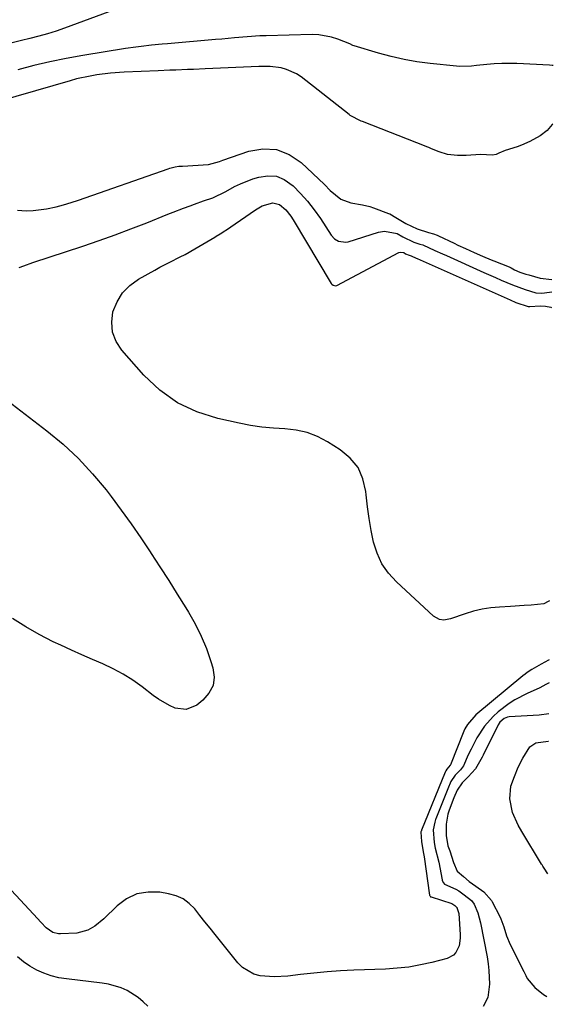
# Model space of a CAD drawing. Units: inches. Extents: x 1825760 to 1831092, y 463332 to 468617.
# Drawn here: x 1830902 to 1831087, y 467617 to 467958 of the extents above; entities that cross this region are included whole.
import ezdxf

# ---------------------------------------------------------------- set-up
doc = ezdxf.new("R2010")
doc.units = ezdxf.units.IN
doc.header["$MEASUREMENT"] = 0
for name, color, linetype in [('1', 7, 'Continuous'), ('7', 7, 'Continuous'), ('8', 7, 'Continuous')]:
    doc.layers.add(name, color=color, linetype=linetype)

msp = doc.modelspace()

# ---------------------------------------------------------------- linework, layer by layer
at = {"layer": '1', "color": 18}
for points in [[(1831085.61, 467717.99, 1868), (1831082.3, 467717.54, 1868), (1831071.9, 467716.88, 1868), (1831071.27, 467716.77, 1868), (1831070.12, 467716.31, 1868), (1831068.68, 467715.04, 1868), (1831068.08, 467714.1, 1868), (1831062.85, 467703.65, 1868), (1831062.48, 467702.9, 1868), (1831060.27, 467698.85, 1868), (1831057.63, 467696.11, 1868), (1831055.57, 467694.03, 1868), (1831053.84, 467691.47, 1868), (1831052.72, 467688.85, 1868), (1831051.13, 467684.6, 1868), (1831050.65, 467683.18, 1868), (1831050.03, 467679.78, 1868), (1831050.05, 467675.83, 1868), (1831050.61, 467672.29, 1868), (1831051.28, 467670.5, 1868), (1831052.59, 467666.51, 1868), (1831053.88, 467663.43, 1868), (1831056.03, 467661.67, 1868), (1831058.08, 467659.96, 1868), (1831060.35, 467658.34, 1868), (1831063.15, 467656.28, 1868), (1831065.75, 467653.37, 1868), (1831066.02, 467652.88, 1868), (1831068.6, 467647.8, 1868), (1831068.99, 467646.98, 1868), (1831070.03, 467644.26, 1868), (1831071, 467641.14, 1868), (1831072.23, 467638.12, 1868), (1831076.99, 467628.8, 1868), (1831077.23, 467628.31, 1868), (1831077.68, 467627.31, 1868), (1831078.18, 467626.32, 1868), (1831080.77, 467623.25, 1868), (1831083.81, 467620.82, 1868), (1831084.93, 467620.1, 1868)], [(1831085.23, 467662.57, 1868), (1831083.98, 467664.53, 1868), (1831083.55, 467665.22, 1868), (1831083.27, 467665.69, 1868), (1831083.13, 467665.92, 1868), (1831076.25, 467677.19, 1868), (1831074.99, 467679.41, 1868), (1831073.07, 467683.79, 1868), (1831072.13, 467688.52, 1868), (1831072.51, 467692.89, 1868), (1831073.69, 467696.23, 1868), (1831075.02, 467699.5, 1868), (1831076.61, 467702.64, 1868), (1831079, 467706.48, 1868), (1831081.18, 467707.89, 1868), (1831085.44, 467708.49, 1868), (1831085.55, 467708.52, 1868)]]:
    msp.add_polyline3d(points, dxfattribs=at)
at = {"layer": '7', "color": 18}
for points in [[(1830947.67, 467966.37, 1874), (1830917.9, 467955.35, 1874), (1830914.94, 467954.31, 1874), (1830911.95, 467953.36, 1874), (1830908.92, 467952.52, 1874), (1830905.87, 467951.75, 1874), (1830902.95, 467951.08, 1874), (1830899.76, 467950.28, 1874)], [(1831087.18, 467942.36, 1872), (1831086.82, 467942.41, 1872), (1831085.91, 467942.48, 1872), (1831074.6, 467943.04, 1872), (1831071.97, 467943.11, 1872), (1831069.34, 467943.1, 1872), (1831066.72, 467942.96, 1872), (1831064.1, 467942.75, 1872), (1831060.58, 467942.38, 1872), (1831058.86, 467942.21, 1872), (1831054.54, 467942.06, 1872), (1831053.68, 467942.12, 1872), (1831044.47, 467943.08, 1872), (1831039.95, 467943.67, 1872), (1831035.47, 467944.44, 1872), (1831031.04, 467945.47, 1872), (1831026.65, 467946.67, 1872), (1831018.18, 467949.24, 1872), (1831017.78, 467949.37, 1872), (1831016.74, 467949.9, 1872), (1831012.57, 467951.54, 1872), (1831010.39, 467952.25, 1872), (1831005.91, 467953.04, 1872), (1831003.62, 467953.12, 1872), (1830987.65, 467952.69, 1872), (1830985.46, 467952.61, 1872), (1830981.07, 467952.34, 1872), (1830976.7, 467951.94, 1872), (1830972.32, 467951.53, 1872), (1830970.13, 467951.34, 1872), (1830953.51, 467949.9, 1872), (1830951.68, 467949.73, 1872), (1830948.03, 467949.39, 1872), (1830944.39, 467949, 1872), (1830942.57, 467948.77, 1872), (1830938.94, 467948.24, 1872), (1830924.16, 467945.88, 1872), (1830918.47, 467944.86, 1872), (1830912.81, 467943.71, 1872), (1830907.2, 467942.35, 1872), (1830901.62, 467940.86, 1872)], [(1830902.15, 467872.49, 1872), (1830903.73, 467873.09, 1872), (1830906.92, 467874.19, 1872), (1830924.23, 467879.88, 1872), (1830929.8, 467881.77, 1872), (1830935.35, 467883.74, 1872), (1830940.85, 467885.82, 1872), (1830946.33, 467887.97, 1872), (1830953.68, 467890.94, 1872), (1830955.47, 467891.65, 1872), (1830959.05, 467893.03, 1872), (1830961.33, 467893.87, 1872), (1830962.9, 467894.43, 1872), (1830966.05, 467895.52, 1872), (1830969.2, 467896.62, 1872), (1830973.69, 467898.77, 1872), (1830976.79, 467900.49, 1872), (1830978.85, 467901.48, 1872), (1830983.12, 467903.11, 1872), (1830985.2, 467903.78, 1872), (1830988.28, 467904.22, 1872), (1830991.23, 467904.04, 1872), (1830993.97, 467902.93, 1872), (1830997.03, 467900.76, 1872), (1830999.63, 467898.13, 1872), (1831002.08, 467895.39, 1872), (1831004.34, 467892.48, 1872), (1831006.47, 467889.46, 1872), (1831010.22, 467883.69, 1872), (1831011.35, 467882.42, 1872), (1831012.81, 467881.53, 1872), (1831015.29, 467881.22, 1872), (1831016.13, 467881.39, 1872), (1831026.59, 467884.7, 1872), (1831028.75, 467885.07, 1872), (1831033.11, 467884.23, 1872), (1831035.02, 467883.05, 1872), (1831038.88, 467881.18, 1872), (1831040.93, 467880.57, 1872), (1831041.93, 467880.27, 1872), (1831046.18, 467878.38, 1872), (1831048.84, 467877.17, 1872), (1831050.17, 467876.57, 1872), (1831063.14, 467870.72, 1872), (1831067.13, 467868.96, 1872), (1831069.14, 467868.1, 1872), (1831073.04, 467866.48, 1872), (1831077.38, 467864.87, 1872), (1831081.1, 467863.71, 1872), (1831083.1, 467863.56, 1872), (1831084.18, 467863.67, 1872), (1831086.63, 467864.01, 1872)], [(1831085.89, 467757.11, 1874), (1831085.4, 467756.82, 1874), (1831083.91, 467756.07, 1874), (1831079.49, 467755.62, 1874), (1831077.1, 467755.41, 1874), (1831072.32, 467755.08, 1874), (1831068.57, 467754.91, 1874), (1831065.52, 467754.64, 1874), (1831062.51, 467754.19, 1874), (1831059.56, 467753.48, 1874), (1831056.63, 467752.58, 1874), (1831051.62, 467750.8, 1874), (1831049.29, 467750.4, 1874), (1831047.72, 467750.61, 1874), (1831045.7, 467751.72, 1874), (1831032.81, 467763.64, 1874), (1831030.1, 467766.65, 1874), (1831027.81, 467769.9, 1874), (1831026.15, 467773.52, 1874), (1831024.9, 467777.37, 1874), (1831024.08, 467781.44, 1874), (1831023.36, 467785.52, 1874), (1831022.81, 467789.62, 1874), (1831022.37, 467793.74, 1874), (1831022.26, 467794.93, 1874), (1831021.24, 467799.28, 1874), (1831019.53, 467803.21, 1874), (1831016.79, 467806.51, 1874), (1831013.38, 467809.39, 1874), (1831009.01, 467812.1, 1874), (1831005.51, 467813.91, 1874), (1831001.9, 467815.32, 1874), (1830998.1, 467816.15, 1874), (1830994.19, 467816.59, 1874), (1830990.2, 467816.83, 1874), (1830986.23, 467817.21, 1874), (1830982.29, 467817.81, 1874), (1830978.36, 467818.56, 1874), (1830970.94, 467820.17, 1874), (1830963.71, 467822.5, 1874), (1830956.96, 467825.64, 1874), (1830950.92, 467830.01, 1874), (1830945.37, 467835.19, 1874), (1830937.74, 467843.84, 1874), (1830935.79, 467846.89, 1874), (1830934.51, 467850.1, 1874), (1830934.24, 467853.54, 1874), (1830934.63, 467857.15, 1874), (1830936.04, 467860.58, 1874), (1830937.9, 467863.67, 1874), (1830940.44, 467866.21, 1874), (1830943.44, 467868.4, 1874), (1830949.19, 467871.59, 1874), (1830950.91, 467872.53, 1874), (1830954.38, 467874.35, 1874), (1830957.88, 467876.11, 1874), (1830959.61, 467877.02, 1874), (1830963.02, 467878.94, 1874), (1830969.96, 467883.02, 1874), (1830970.42, 467883.3, 1874), (1830971.82, 467884.13, 1874), (1830972.74, 467884.71, 1874), (1830973.19, 467885, 1874), (1830973.64, 467885.31, 1874), (1830984.03, 467892.45, 1874), (1830986.33, 467893.77, 1874), (1830990.03, 467894.87, 1874), (1830992.29, 467894.32, 1874), (1830994.47, 467892.45, 1874), (1830996.26, 467890.21, 1874), (1830997.05, 467889.01, 1874), (1831010.27, 467866.95, 1874), (1831010.44, 467866.72, 1874), (1831010.87, 467866.34, 1874), (1831011.67, 467866.11, 1874), (1831012.2, 467866.25, 1874), (1831033.68, 467877.62, 1874), (1831034.21, 467877.79, 1874), (1831035.34, 467877.65, 1874), (1831035.99, 467877.25, 1874), (1831037.24, 467876.71, 1874), (1831037.91, 467876.51, 1874), (1831039.69, 467875.71, 1874), (1831040.07, 467875.54, 1874), (1831072.25, 467861.23, 1874), (1831074.18, 467860.39, 1874), (1831078.46, 467858.93, 1874), (1831078.68, 467858.93, 1874), (1831079.03, 467858.95, 1874), (1831082.66, 467859.16, 1874), (1831084.51, 467859.09, 1874), (1831086.3, 467858.78, 1874), (1831086.6, 467858.64, 1874)], [(1830898.17, 467826.33, 1874), (1830911.75, 467815.95, 1874), (1830917.34, 467811.3, 1874), (1830922.67, 467806.38, 1874), (1830927.58, 467801.05, 1874), (1830932.22, 467795.44, 1874), (1830933.96, 467793.16, 1874), (1830937.47, 467788.45, 1874), (1830940.92, 467783.69, 1874), (1830944.27, 467778.87, 1874), (1830947.55, 467773.99, 1874), (1830947.86, 467773.51, 1874), (1830950.92, 467768.83, 1874), (1830953.94, 467764.13, 1874), (1830956.92, 467759.4, 1874), (1830959.87, 467754.65, 1874), (1830960.77, 467753.2, 1874), (1830963.09, 467749.09, 1874), (1830965.2, 467744.89, 1874)], [(1830965.2, 467744.89, 1874), (1830966.99, 467740.54, 1874), (1830968.58, 467736.1, 1874), (1830969.28, 467733.86, 1874), (1830969.64, 467730.69, 1874), (1830969.29, 467727.73, 1874), (1830967.9, 467725.1, 1874), (1830965.81, 467722.68, 1874), (1830963.66, 467721, 1874), (1830960.04, 467719.46, 1874), (1830956.15, 467719.96, 1874), (1830954.16, 467720.88, 1874), (1830950.39, 467723.06, 1874), (1830948.61, 467724.32, 1874), (1830944.78, 467727.28, 1874), (1830941.56, 467729.58, 1874), (1830938.22, 467731.7, 1874), (1830934.74, 467733.56, 1874), (1830931.15, 467735.24, 1874), (1830927.5, 467736.81, 1874), (1830923.85, 467738.41, 1874), (1830920.22, 467740.04, 1874), (1830916.6, 467741.69, 1874), (1830913.96, 467742.92, 1874), (1830909.12, 467745.36, 1874), (1830904.4, 467748.01, 1874), (1830899.86, 467750.96, 1874)], [(1831085.74, 467736.59, 1872), (1831085.54, 467736.49, 1872), (1831083.01, 467735.17, 1872), (1831079.72, 467733.31, 1872), (1831078.14, 467732.28, 1872), (1831077.39, 467731.72, 1872), (1831076.65, 467731.14, 1872), (1831060.33, 467717.58, 1872), (1831057.43, 467714.26, 1872), (1831056.58, 467712.72, 1872), (1831056.22, 467711.91, 1872), (1831051.52, 467700.29, 1872), (1831051.48, 467700.2, 1872), (1831050.26, 467698.83, 1872), (1831049.89, 467698.18, 1872), (1831049.72, 467697.77, 1872), (1831041.52, 467677.66, 1872), (1831041.47, 467677.56, 1872), (1831041.35, 467677.23, 1872), (1831041.32, 467677.12, 1872), (1831041.29, 467677.03, 1872), (1831041.47, 467673.76, 1872), (1831042.14, 467670.22, 1872), (1831042.45, 467668.44, 1872), (1831044.33, 467655.14, 1872), (1831044.35, 467655.04, 1872), (1831044.49, 467654.78, 1872), (1831044.63, 467654.64, 1872), (1831044.72, 467654.6, 1872), (1831044.81, 467654.56, 1872), (1831052, 467652.29, 1872), (1831053.02, 467651.58, 1872), (1831053.66, 467651.07, 1872), (1831053.73, 467651, 1872), (1831053.79, 467650.93, 1872), (1831054.41, 467648.88, 1872), (1831054.95, 467641.57, 1872), (1831054.96, 467640.23, 1872), (1831054.53, 467637.64, 1872), (1831053.43, 467635.28, 1872), (1831052.62, 467634.36, 1872), (1831050.41, 467633.21, 1872), (1831045.11, 467631.87, 1872), (1831041.13, 467631, 1872), (1831037.13, 467630.29, 1872), (1831033.08, 467629.85, 1872), (1831029.02, 467629.57, 1872), (1831018.04, 467629.18, 1872), (1831013.42, 467628.96, 1872), (1831008.81, 467628.65, 1872), (1831004.2, 467628.21, 1872), (1830999.6, 467627.7, 1872), (1830995.19, 467627.14, 1872), (1830990.42, 467626.87, 1872), (1830985.64, 467627.26, 1872), (1830983.4, 467627.87, 1872), (1830979.52, 467630.12, 1872), (1830977.87, 467631.75, 1872), (1830970.03, 467641.58, 1872), (1830968.27, 467643.78, 1872), (1830966.51, 467645.98, 1872), (1830964.74, 467648.19, 1872), (1830962.97, 467650.39, 1872), (1830961.04, 467652.3, 1872), (1830958.91, 467653.88, 1872), (1830956.49, 467654.95, 1872), (1830953.87, 467655.69, 1872), (1830950.86, 467656.18, 1872), (1830946.77, 467656.24, 1872), (1830942.9, 467655.6, 1872), (1830939.37, 467653.9, 1872), (1830936.06, 467651.5, 1872), (1830931.47, 467647.02, 1872), (1830928.32, 467644.41, 1872), (1830925.98, 467643.03, 1872), (1830922.12, 467642.06, 1872), (1830916.51, 467641.78, 1872), (1830915.81, 467641.79, 1872), (1830913.8, 467642.3, 1872), (1830911.53, 467643.91, 1872), (1830909.77, 467645.73, 1872), (1830907.06, 467648.59, 1872), (1830888.65, 467668.35, 1872)]]:
    msp.add_polyline3d(points, dxfattribs=at)
at = {"layer": '8', "color": 18}
for points in [[(1831087.04, 467922.25, 1870), (1831086.83, 467922.02, 1870), (1831085.1, 467919.86, 1870), (1831082.63, 467917.99, 1870), (1831079.01, 467916.08, 1870), (1831076.14, 467914.76, 1870), (1831074.66, 467914.22, 1870), (1831070.54, 467912.98, 1870), (1831068.34, 467912.02, 1870), (1831067.38, 467911.58, 1870), (1831066.08, 467911.3, 1870), (1831061.92, 467911.58, 1870), (1831057.01, 467911.25, 1870), (1831054.01, 467911.27, 1870), (1831050.57, 467911.6, 1870), (1831047.58, 467912.46, 1870), (1831045, 467913.57, 1870), (1831044.07, 467913.95, 1870), (1831043.41, 467914.21, 1870), (1831043.19, 467914.3, 1870), (1831021.02, 467922.96, 1870), (1831020.64, 467923.1, 1870), (1831016.81, 467925.11, 1870), (1831016.44, 467925.4, 1870), (1830999.78, 467938.44, 1870), (1830998.19, 467939.51, 1870), (1830994.74, 467941.06, 1870), (1830992.89, 467941.54, 1870), (1830989.04, 467942.02, 1870), (1830987.11, 467942.09, 1870), (1830985.17, 467942.07, 1870), (1830966.53, 467941.23, 1870), (1830962.48, 467941.06, 1870), (1830960.45, 467940.98, 1870), (1830956.39, 467940.83, 1870), (1830954.36, 467940.75, 1870), (1830950.31, 467940.58, 1870), (1830938.48, 467940.07, 1870), (1830933.74, 467939.74, 1870), (1830929.02, 467939.15, 1870), (1830926.68, 467938.75, 1870), (1830922.05, 467937.74, 1870), (1830919.75, 467937.13, 1870), (1830888.82, 467928.25, 1870)], [(1830901.61, 467892.28, 1870), (1830904.6, 467892.13, 1870), (1830906.95, 467892.17, 1870), (1830911.63, 467892.78, 1870), (1830914.9, 467893.51, 1870), (1830917.51, 467894.17, 1870), (1830920.1, 467894.94, 1870), (1830922.67, 467895.78, 1870), (1830953.77, 467906.66, 1870), (1830954.37, 467906.86, 1870), (1830956.2, 467907.3, 1870), (1830957.44, 467907.49, 1870), (1830958.07, 467907.55, 1870), (1830958.7, 467907.59, 1870), (1830967.75, 467908.09, 1870), (1830971.49, 467909.2, 1870), (1830972.73, 467909.65, 1870), (1830981.69, 467912.72, 1870), (1830986.6, 467913.51, 1870), (1830991.28, 467913.29, 1870), (1830995.65, 467911.57, 1870), (1830999.79, 467908.84, 1870), (1831007.94, 467901.22, 1870), (1831009.93, 467899.12, 1870), (1831013.54, 467896.13, 1870), (1831017.07, 467894.88, 1870), (1831021.05, 467894.2, 1870), (1831023.66, 467893.57, 1870), (1831024.94, 467893.14, 1870), (1831030.12, 467891.17, 1870), (1831030.51, 467891.01, 1870), (1831032.68, 467889.76, 1870), (1831036.09, 467887.66, 1870), (1831040.06, 467885.83, 1870), (1831043.96, 467884.6, 1870), (1831045.65, 467884.13, 1870), (1831046.94, 467883.65, 1870), (1831047.35, 467883.46, 1870), (1831052.85, 467880.86, 1870), (1831054.16, 467880.24, 1870), (1831056.79, 467879, 1870), (1831059.77, 467877.61, 1870), (1831062.69, 467876.33, 1870), (1831065.65, 467875.12, 1870), (1831066.63, 467874.73, 1870), (1831071.92, 467872.65, 1870), (1831072.58, 467872.35, 1870), (1831073.76, 467871.71, 1870), (1831075.53, 467870.86, 1870), (1831077.61, 467870.16, 1870), (1831078.66, 467869.87, 1870), (1831082.59, 467868.79, 1870), (1831086.66, 467868.29, 1870)], [(1831085.69, 467728.63, 1870), (1831084.61, 467728.05, 1870), (1831082.46, 467726.98, 1870), (1831078.09, 467725, 1870), (1831073.83, 467722.85, 1870), (1831071.84, 467721.54, 1870), (1831068.06, 467718.61, 1870), (1831066.34, 467717.07, 1870), (1831063.3, 467713.64, 1870), (1831060.74, 467709.68, 1870), (1831058.67, 467705.76, 1870), (1831057.74, 467703.74, 1870), (1831056.07, 467699.93, 1870), (1831055.08, 467698.58, 1870), (1831053.14, 467696.7, 1870), (1831051.71, 467694.5, 1870), (1831051.23, 467693.37, 1870), (1831051.14, 467693.14, 1870), (1831046.51, 467681.6, 1870), (1831046.4, 467681.32, 1870), (1831046.09, 467680.47, 1870), (1831045.6, 467677.8, 1870), (1831045.85, 467673.37, 1870), (1831046.27, 467671.5, 1870), (1831047.47, 467666.65, 1870), (1831048.63, 467660.48, 1870), (1831048.71, 467660.2, 1870), (1831049.09, 467659.41, 1870), (1831049.49, 467658.99, 1870), (1831053.38, 467657.29, 1870), (1831054.46, 467656.66, 1870), (1831056.27, 467655.24, 1870), (1831058.81, 467653.34, 1870), (1831059.8, 467652.06, 1870), (1831061.01, 467649.05, 1870), (1831061.95, 467645.62, 1870), (1831064.21, 467633.78, 1870), (1831064.58, 467631.43, 1870), (1831064.86, 467629.07, 1870), (1831065.02, 467624.33, 1870), (1831064.45, 467619.71, 1870), (1831062.92, 467616.58, 1870)], [(1830946.66, 467616.69, 1870), (1830945.06, 467618.3, 1870), (1830943.35, 467619.77, 1870), (1830939.52, 467622.16, 1870), (1830937.43, 467623.06, 1870), (1830933.1, 467624.35, 1870), (1830930.86, 467624.73, 1870), (1830918.57, 467626.16, 1870), (1830915.9, 467626.61, 1870), (1830913.27, 467627.25, 1870), (1830910.73, 467628.14, 1870), (1830908.24, 467629.22, 1870), (1830905.89, 467630.56, 1870), (1830903.66, 467632.06, 1870), (1830901.61, 467633.8, 1870)]]:
    msp.add_polyline3d(points, dxfattribs=at)

doc.saveas('drawing.dxf')
